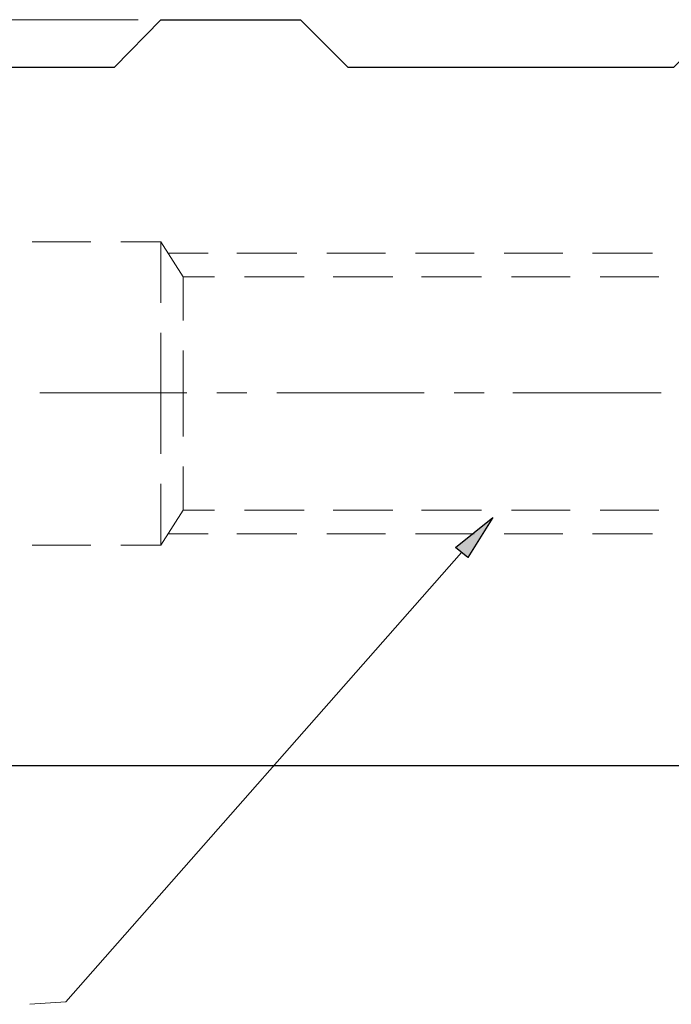
# Model space of a CAD drawing. Units: inches. Extents: x 5 to 292, y -203 to 10.
# Drawn here: x 87 to 120, y -120 to -70 of the extents above; entities that cross this region are included whole.
import ezdxf

# ---------------------------------------------------------------- set-up
doc = ezdxf.new("R2010")
doc.units = ezdxf.units.IN
doc.header["$MEASUREMENT"] = 0
doc.layers.add('Ebene 1', color=7, linetype='Continuous')

# ---------------------------------------------------------------- blocks, each defined once
blk = doc.blocks.new('block 2')
at = {"layer": 'Ebene 1', "true_color": 0x000001}
h = blk.add_hatch(color=178, dxfattribs=at)
h.dxf.hatch_style = 2
h.paths.add_polyline_path([(109.234, -96.943), (111.139, -95.419), (109.869, -97.451)])
at = {"layer": 'Ebene 1', "color": 178, "lineweight": 13, "true_color": 0x000001}
for points in [[(93.105, -70.083), (50.306, -70.083)], [(87.708, -81.386), (90.692, -81.386)], [(92.216, -81.386), (94.248, -81.386), (94.248, -84.497)], [(94.248, -81.386), (95.391, -83.164)], [(94.629, -81.957), (96.661, -81.957)], [(98.122, -81.957), (101.17, -81.957)], [(102.694, -81.957), (105.678, -81.957)], [(107.202, -81.957), (110.187, -81.957)], [(111.711, -81.957), (114.695, -81.957)], [(116.219, -81.957), (119.267, -81.957)], [(95.391, -83.164), (95.391, -85.386)], [(95.391, -83.164), (96.979, -83.164)], [(98.503, -83.164), (101.551, -83.164)], [(103.011, -83.164), (106.059, -83.164)], [(107.52, -83.164), (110.568, -83.164)], [(112.092, -83.164), (115.076, -83.164)], [(116.6, -83.164), (119.585, -83.164)], [(94.248, -86.021), (94.248, -89.069)], [(95.391, -86.91), (95.391, -89.069)], [(95.582, -89.069), (88.089, -89.069)], [(94.248, -92.181), (94.248, -89.069)], [(95.391, -91.292), (95.391, -89.069)], [(98.63, -89.069), (97.106, -89.069)], [(107.647, -89.069), (100.154, -89.069)], [(110.695, -89.069), (109.171, -89.069)], [(119.712, -89.069), (112.155, -89.069)], [(95.391, -95.038), (95.391, -92.816)], [(92.216, -96.816), (94.248, -96.816), (94.248, -93.705)], [(94.248, -96.816), (95.391, -95.038)], [(95.391, -95.038), (96.979, -95.038)], [(98.503, -95.038), (101.551, -95.038)], [(103.011, -95.038), (106.059, -95.038)], [(107.52, -95.038), (110.568, -95.038)], [(112.092, -95.038), (115.076, -95.038)], [(116.6, -95.038), (119.585, -95.038)], [(94.629, -96.245), (96.661, -96.245)], [(98.122, -96.245), (101.17, -96.245)], [(102.694, -96.245), (105.678, -96.245)], [(107.202, -96.245), (110.187, -96.245)], [(111.711, -96.245), (114.695, -96.245)], [(116.219, -96.245), (119.267, -96.245)], [(87.708, -96.816), (90.692, -96.816)], [(109.552, -97.197), (89.422, -120.057), (87.581, -120.184)]]:
    blk.add_lwpolyline(points, dxfattribs=at)
at = {"layer": 'Ebene 1', "color": 178, "lineweight": 30, "true_color": 0x000001}
for points in [[(69.356, -72.496), (91.899, -72.496), (94.248, -70.083)], [(94.248, -70.083), (101.36, -70.083)], [(101.36, -70.083), (103.773, -72.496), (120.347, -72.496), (122.76, -70.083)], [(109.234, -96.943), (111.139, -95.419), (109.869, -97.451), (109.234, -96.943)], [(138.19, -108.056), (71.134, -108.056), (69.356, -106.278)]]:
    blk.add_lwpolyline(points, dxfattribs=at)
at = {"layer": 'Ebene 1', "lineweight": 0}
blk.add_lwpolyline([(109.234, -96.943), (111.139, -95.419), (109.869, -97.451), (109.234, -96.943)], dxfattribs=at)

msp = doc.modelspace()

# ---------------------------------------------------------------- block references
at = {"layer": 'Ebene 1'}
msp.add_blockref('block 2', (0, 0), dxfattribs=at)

doc.saveas('drawing.dxf')
